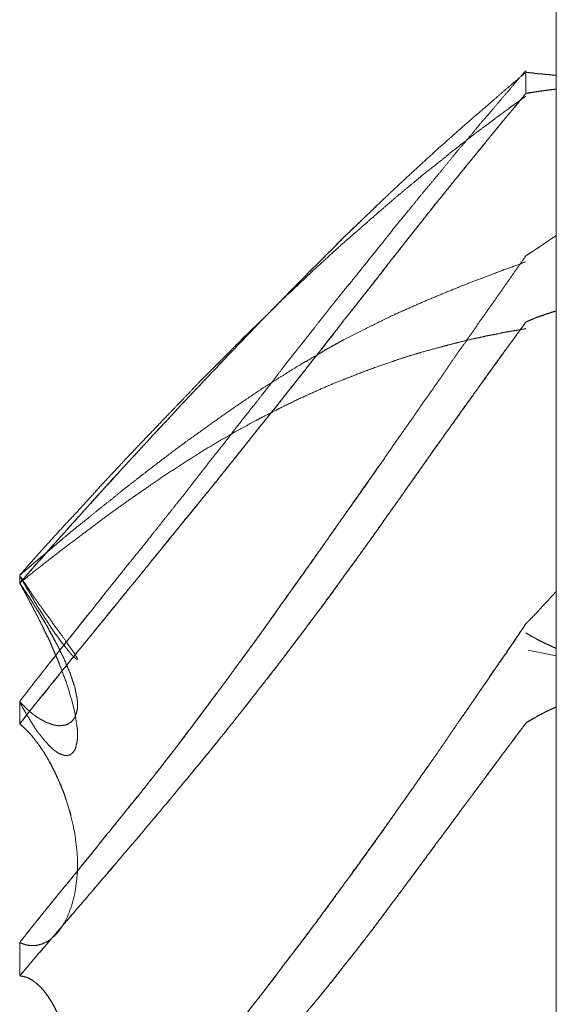
# Model space of a CAD drawing. Units: millimetres. Extents: x 1818 to 9305, y 229 to 6187.
# Drawn here: x 6260 to 6261, y 4043 to 4044 of the extents above; entities that cross this region are included whole.
import ezdxf

# ---------------------------------------------------------------- set-up
doc = ezdxf.new("R2010")
doc.units = ezdxf.units.MM
doc.layers.add('Trimetric', color=7, linetype='Continuous')

msp = doc.modelspace()

# ---------------------------------------------------------------- linework, layer by layer
at = {"layer": 'Trimetric', "color": 41, "linetype": 'Continuous', "lineweight": 18}
msp.add_line((6260.73, 2197.2209), (6260.73, 4186.6611), dxfattribs=at)
at = {"layer": 'Trimetric', "color": 122, "linetype": 'Continuous', "lineweight": 18}
msp.add_line((6260.6826, 4043.2624), (6260.73, 4043.2532), dxfattribs=at)
for points, knots in [([(6260.6789, 4044.2354), (6260.6663, 4044.2209), (6260.6537, 4044.206), (6260.6411, 4044.1914), (6260.616, 4044.1617), (6260.6028, 4044.1468), (6260.5902, 4044.1312), (6260.5776, 4044.116), (6260.5651, 4044.1018), (6260.5532, 4044.0873), (6260.5413, 4044.0724), (6260.5287, 4044.0572), (6260.5155, 4044.0416), (6260.5022, 4044.0257), (6260.489, 4044.0092), (6260.4751, 4043.9923), (6260.4573, 4043.9708), (6260.4401, 4043.9487), (6260.4229, 4043.9275), (6260.4057, 4043.906), (6260.3891, 4043.8852), (6260.3719, 4043.8643), (6260.3481, 4043.8346), (6260.3243, 4043.8042), (6260.2959, 4043.7684), (6260.2674, 4043.7321), (6260.2575, 4043.7188), (6260.2363, 4043.6917), (6260.2258, 4043.6781), (6260.2086, 4043.6566), (6260.1914, 4043.6348), (6260.1768, 4043.6156), (6260.1616, 4043.5965), (6260.1331, 4043.5604), (6260.1054, 4043.5244), (6260.0789, 4043.4913), (6260.0524, 4043.4579), (6260.0319, 4043.4321), (6260.0108, 4043.4063), (6259.9896, 4043.3795), (6259.9678, 4043.3527), (6259.946, 4043.3246), (6259.9235, 4043.2965), (6259.8997, 4043.267), (6259.8765, 4043.2379), (6259.8527, 4043.2072), (6259.8289, 4043.1768)], [0, 0, 0.014161, 0.028507, 0.042667, 0.071359, 0.086024, 0.100745, 0.115278, 0.129255, 0.143103, 0.157139, 0.171672, 0.186705, 0.201923, 0.217519, 0.233612, 0.254195, 0.274852, 0.294938, 0.315213, 0.334803, 0.3547, 0.382773, 0.411228, 0.444855, 0.478864, 0.491043, 0.516379, 0.529047, 0.549322, 0.569788, 0.58752, 0.605551, 0.639369, 0.672887, 0.704079, 0.735462, 0.759731, 0.784307, 0.809451, 0.8349, 0.861112, 0.887626, 0.915509, 0.942898, 0.971545, 1, 1]), ([(6259.8289, 4043.3752), (6259.8653, 4043.4165), (6259.9016, 4043.4575), (6259.9202, 4043.4784), (6259.9393, 4043.4992), (6259.9539, 4043.5158), (6259.9691, 4043.5323), (6259.9837, 4043.5478), (6259.9975, 4043.5634), (6260.0108, 4043.5779), (6260.0247, 4043.5925), (6260.0498, 4043.6203), (6260.0763, 4043.6487), (6260.1027, 4043.6768), (6260.1318, 4043.7076), (6260.1834, 4043.7621), (6260.237, 4043.818), (6260.2681, 4043.8495), (6260.2853, 4043.8673), (6260.317, 4043.8991), (6260.3316, 4043.9136), (6260.3428, 4043.9252), (6260.3547, 4043.9368), (6260.364, 4043.946), (6260.3726, 4043.955), (6260.3905, 4043.9722), (6260.4083, 4043.989), (6260.442, 4044.0214), (6260.4751, 4044.0525), (6260.5254, 4044.0988), (6260.5512, 4044.1217), (6260.5763, 4044.1441), (6260.6008, 4044.165), (6260.6246, 4044.1858), (6260.6517, 4044.2093), (6260.6789, 4044.2324)], [0, 0, 0.045573, 0.090941, 0.114012, 0.137449, 0.155679, 0.174274, 0.191895, 0.209147, 0.225422, 0.242071, 0.273075, 0.305223, 0.337171, 0.372214, 0.434363, 0.498437, 0.535016, 0.555534, 0.592693, 0.609724, 0.623079, 0.636821, 0.647659, 0.657918, 0.678437, 0.698766, 0.737481, 0.775045, 0.831604, 0.860107, 0.888019, 0.914619, 0.940804, 0.970491, 1, 1]), ([(6260.6789, 4044.2324), (6260.6828, 4044.2318), (6260.6908, 4044.2311), (6260.6947, 4044.2305), (6260.698, 4044.2301), (6260.706, 4044.2295), (6260.7126, 4044.2288), (6260.7166, 4044.2285), (6260.7232, 4044.2278), (6260.7298, 4044.2272)], [0, 0, 0.078544, 0.234032, 0.312575, 0.37746, 0.532948, 0.662717, 0.740461, 0.870231, 1, 1]), ([(6259.8289, 4043.1391), (6259.9016, 4043.2297), (6259.9202, 4043.2528), (6259.9393, 4043.276), (6259.9539, 4043.2942), (6259.9691, 4043.3127), (6259.9837, 4043.3302), (6259.9975, 4043.3474), (6260.0108, 4043.364), (6260.0247, 4043.3805), (6260.0372, 4043.3964), (6260.0498, 4043.4119), (6260.1027, 4043.4767), (6260.1318, 4043.5121), (6260.1603, 4043.5475), (6260.2066, 4043.6051), (6260.237, 4043.6437), (6260.2681, 4043.6821), (6260.3025, 4043.7258), (6260.317, 4043.744), (6260.3316, 4043.7625), (6260.3428, 4043.7774), (6260.364, 4043.8038), (6260.3726, 4043.8154), (6260.4083, 4043.8604), (6260.4255, 4043.8819), (6260.442, 4043.9037), (6260.4586, 4043.9245), (6260.4751, 4043.9457), (6260.5254, 4044.0092), (6260.5512, 4044.041), (6260.5763, 4044.0724), (6260.6008, 4044.1018), (6260.6246, 4044.1312), (6260.6517, 4044.164), (6260.6789, 4044.1971)], [0, 0, 0.085628, 0.107473, 0.129625, 0.146788, 0.164448, 0.181234, 0.197523, 0.213126, 0.229038, 0.243957, 0.258685, 0.32034, 0.354099, 0.387551, 0.441973, 0.478242, 0.514625, 0.555575, 0.572739, 0.590094, 0.603837, 0.628803, 0.639427, 0.681747, 0.702031, 0.722208, 0.741807, 0.761598, 0.821272, 0.851414, 0.88106, 0.909265, 0.937161, 0.968487, 1, 1]), ([(6260.6789, 4044.1971), (6260.6669, 4044.1818), (6260.6544, 4044.167), (6260.6411, 4044.1517), (6260.6286, 4044.1362), (6260.6154, 4044.1203), (6260.6028, 4044.1045), (6260.5763, 4044.072), (6260.5591, 4044.0509), (6260.5419, 4044.0294), (6260.5247, 4044.0085), (6260.5082, 4043.9874), (6260.4751, 4043.9457), (6260.4652, 4043.9328), (6260.4546, 4043.9199), (6260.4447, 4043.9067), (6260.4348, 4043.8938), (6260.4242, 4043.8809), (6260.4143, 4043.8677), (6260.4037, 4043.8548), (6260.3938, 4043.8415), (6260.3832, 4043.8286), (6260.3726, 4043.8154), (6260.3561, 4043.7936), (6260.3389, 4043.7717), (6260.321, 4043.7496), (6260.3038, 4043.7271), (6260.2859, 4043.7049), (6260.2681, 4043.6821), (6260.2496, 4043.659), (6260.2304, 4043.6355), (6260.1947, 4043.5905), (6260.1603, 4043.5475), (6260.1232, 4043.5019), (6260.1047, 4043.4794), (6260.0868, 4043.4569), (6260.0498, 4043.4119), (6260.0293, 4043.3861), (6260.0081, 4043.3606), (6259.9896, 4043.3378), (6259.9711, 4043.3153), (6259.9552, 4043.2955), (6259.9393, 4043.276), (6259.8811, 4043.2045), (6259.8547, 4043.1718), (6259.8289, 4043.1391)], [0, 0, 0.014234, 0.028586, 0.04344, 0.058168, 0.073393, 0.088311, 0.119137, 0.139231, 0.159515, 0.17942, 0.199211, 0.238408, 0.250398, 0.262691, 0.274875, 0.286864, 0.299157, 0.311341, 0.323634, 0.335818, 0.34811, 0.360593, 0.380769, 0.401244, 0.422212, 0.443072, 0.464041, 0.485391, 0.507235, 0.529575, 0.571893, 0.61246, 0.655769, 0.677234, 0.698393, 0.741324, 0.765604, 0.790002, 0.811656, 0.833122, 0.851845, 0.870379, 0.938273, 0.969288, 1, 1]), ([(6260.6789, 4044.1971), (6260.6868, 4044.1984), (6260.6908, 4044.1987), (6260.6947, 4044.1994), (6260.698, 4044.2), (6260.702, 4044.2007), (6260.706, 4044.201), (6260.7093, 4044.2017), (6260.7126, 4044.202), (6260.7166, 4044.2024), (6260.7199, 4044.203), (6260.7265, 4044.2037), (6260.7298, 4044.204)], [0, 0, 0.156389, 0.233787, 0.311981, 0.377529, 0.455724, 0.533122, 0.59867, 0.663266, 0.740664, 0.806212, 0.935404, 1, 1]), ([(6260.7298, 4044.204), (6260.7232, 4044.2033), (6260.7192, 4044.2027), (6260.7159, 4044.2024), (6260.7119, 4044.202), (6260.7086, 4044.2014), (6260.7046, 4044.201), (6260.7013, 4044.2004), (6260.6974, 4044.2), (6260.6941, 4044.1994), (6260.6901, 4044.1987), (6260.6868, 4044.1981), (6260.6828, 4044.1974), (6260.6789, 4044.1971)], [0, 0, 0.129172, 0.207354, 0.27194, 0.349326, 0.414864, 0.49225, 0.557788, 0.635174, 0.700712, 0.778894, 0.844432, 0.922614, 1, 1]), ([(6260.6789, 4044.1924), (6260.6663, 4044.1832), (6260.6537, 4044.1742), (6260.6286, 4044.1557), (6260.616, 4044.1461), (6260.6028, 4044.1365), (6260.5902, 4044.1269), (6260.5776, 4044.117), (6260.5651, 4044.1074), (6260.5532, 4044.0982), (6260.5413, 4044.0882), (6260.5287, 4044.0783), (6260.5022, 4044.0572), (6260.489, 4044.0462), (6260.4573, 4044.0198), (6260.4229, 4043.99), (6260.4057, 4043.9748), (6260.3891, 4043.9603), (6260.3719, 4043.9454), (6260.3481, 4043.9239), (6260.3243, 4043.902), (6260.2674, 4043.8485), (6260.2575, 4043.8382), (6260.2363, 4043.8177), (6260.2258, 4043.8075), (6260.2086, 4043.7909), (6260.1914, 4043.7737), (6260.1768, 4043.7588), (6260.1331, 4043.7152), (6260.1054, 4043.6861), (6260.0789, 4043.6586), (6260.0319, 4043.6094), (6260.0108, 4043.5875), (6259.9896, 4043.5647), (6259.9678, 4043.5416), (6259.946, 4043.5174), (6259.9235, 4043.4929), (6259.8997, 4043.4675), (6259.8765, 4043.442), (6259.8289, 4043.3884)], [0, 0, 0.013315, 0.026464, 0.053093, 0.066576, 0.080513, 0.093997, 0.107653, 0.121137, 0.134002, 0.14722, 0.160877, 0.189776, 0.204403, 0.239653, 0.278448, 0.298032, 0.316819, 0.336217, 0.363578, 0.39113, 0.457779, 0.469947, 0.495082, 0.50765, 0.527998, 0.548742, 0.566495, 0.619152, 0.653468, 0.685985, 0.744045, 0.769977, 0.796524, 0.823662, 0.851422, 0.87977, 0.909507, 0.93886, 1, 1]), ([(6260.4301, 4044.0102), (6260.4143, 4043.9947), (6260.4037, 4043.9847), (6260.3938, 4043.9748), (6260.3726, 4043.955), (6260.3561, 4043.9381), (6260.3389, 4043.9209), (6260.321, 4043.9034), (6260.3038, 4043.8858), (6260.2681, 4043.8495), (6260.2496, 4043.8306), (6260.2304, 4043.8114), (6260.2125, 4043.7926), (6260.1947, 4043.7741), (6260.1603, 4043.7377), (6260.1417, 4043.7182), (6260.1047, 4043.6791), (6260.0868, 4043.6596), (6260.0683, 4043.6398), (6260.0498, 4043.6203), (6260.0293, 4043.5978), (6260.0081, 4043.575), (6259.9711, 4043.5346), (6259.9552, 4043.5167), (6259.9393, 4043.4992), (6259.9102, 4043.4668), (6259.8811, 4043.4347), (6259.8547, 4043.405), (6259.8289, 4043.3752)], [0, 0, 0.025399, 0.041982, 0.058023, 0.09119, 0.118193, 0.145996, 0.174602, 0.202674, 0.260957, 0.291167, 0.322179, 0.351864, 0.381276, 0.438509, 0.469264, 0.530773, 0.561012, 0.592042, 0.622796, 0.657587, 0.693168, 0.755783, 0.783099, 0.810133, 0.85993, 0.909446, 0.954973, 1, 1]), ([(6260.6789, 4043.9245), (6260.6894, 4043.9312), (6260.6947, 4043.9348), (6260.7, 4043.9381), (6260.7046, 4043.9414), (6260.7099, 4043.945), (6260.7152, 4043.9484), (6260.7199, 4043.952), (6260.7252, 4043.9553), (6260.7298, 4043.9589)], [0, 0, 0.202896, 0.307293, 0.408742, 0.501246, 0.605644, 0.707092, 0.802822, 0.90427, 1, 1]), ([(6260.6789, 4043.9245), (6260.6663, 4043.9063), (6260.6537, 4043.8885), (6260.6286, 4043.8528), (6260.616, 4043.8346), (6260.6028, 4043.8164), (6260.5902, 4043.7979), (6260.5776, 4043.7797), (6260.5651, 4043.7625), (6260.5532, 4043.7453), (6260.5413, 4043.7274), (6260.5287, 4043.7096), (6260.5155, 4043.6907), (6260.5022, 4043.6722), (6260.489, 4043.6527), (6260.4573, 4043.608), (6260.4401, 4043.5826), (6260.4229, 4043.5581), (6260.4057, 4043.5333), (6260.3891, 4043.5098), (6260.3719, 4043.486), (6260.3243, 4043.4185), (6260.2674, 4043.3385), (6260.2575, 4043.3239), (6260.2469, 4043.3094), (6260.2363, 4043.2945), (6260.2258, 4043.2799), (6260.2086, 4043.2565), (6260.1914, 4043.2333), (6260.1768, 4043.2128), (6260.1331, 4043.1549), (6260.1054, 4043.1172), (6260.0524, 4043.0491), (6260.0319, 4043.0233), (6260.0108, 4042.9975), (6259.9896, 4042.9707), (6259.9678, 4042.9443), (6259.946, 4042.9165), (6259.9235, 4042.889), (6259.8997, 4042.8603), (6259.8765, 4042.8318), (6259.8289, 4042.7723)], [0, 0, 0.015434, 0.030679, 0.06117, 0.076604, 0.092306, 0.10793, 0.123365, 0.138235, 0.152837, 0.167821, 0.183066, 0.199143, 0.215032, 0.231489, 0.269735, 0.291187, 0.312069, 0.33314, 0.353189, 0.373694, 0.431346, 0.499893, 0.512189, 0.52475, 0.537498, 0.55006, 0.570378, 0.590511, 0.608064, 0.658673, 0.691367, 0.751589, 0.774594, 0.797888, 0.821723, 0.845667, 0.870332, 0.895105, 0.921178, 0.946779, 1, 1]), ([(6259.8289, 4043.3884), (6259.9016, 4043.4499), (6259.9202, 4043.4655), (6259.9393, 4043.4807), (6259.9539, 4043.4926), (6259.9691, 4043.5048), (6259.9837, 4043.5161), (6259.9975, 4043.5277), (6260.0108, 4043.5382), (6260.0247, 4043.5488), (6260.0372, 4043.5588), (6260.0763, 4043.5885), (6260.1027, 4043.6084), (6260.1318, 4043.6292), (6260.1603, 4043.6497), (6260.1834, 4043.6659), (6260.2066, 4043.6818), (6260.237, 4043.7023), (6260.2681, 4043.7218), (6260.2853, 4043.7327), (6260.3025, 4043.743), (6260.317, 4043.7516), (6260.3316, 4043.7598), (6260.3428, 4043.7668), (6260.3547, 4043.7734), (6260.364, 4043.7784), (6260.3726, 4043.7833), (6260.3905, 4043.7926), (6260.4083, 4043.8015), (6260.4255, 4043.8098), (6260.442, 4043.818), (6260.4586, 4043.826), (6260.4751, 4043.8333), (6260.5003, 4043.8445), (6260.5254, 4043.8551), (6260.5512, 4043.8657), (6260.5763, 4043.8759), (6260.6008, 4043.8852), (6260.6246, 4043.8944), (6260.6789, 4043.9143)], [0, 0, 0.094658, 0.118679, 0.143002, 0.161682, 0.181078, 0.199349, 0.217312, 0.234143, 0.251492, 0.2674, 0.316161, 0.349018, 0.384578, 0.419413, 0.447488, 0.475376, 0.511828, 0.548293, 0.568529, 0.58842, 0.605212, 0.62184, 0.634971, 0.648502, 0.658939, 0.668801, 0.688787, 0.708624, 0.727582, 0.74595, 0.764173, 0.782121, 0.809477, 0.836572, 0.864273, 0.891242, 0.917239, 0.942622, 1, 1]), ([(6260.6789, 4043.8134), (6260.6828, 4043.8151), (6260.6908, 4043.8184), (6260.6947, 4043.82), (6260.698, 4043.8214), (6260.706, 4043.824), (6260.7126, 4043.8266), (6260.7166, 4043.8276), (6260.7199, 4043.829), (6260.7265, 4043.8309), (6260.7298, 4043.8319)], [0, 0, 0.079235, 0.237704, 0.316938, 0.382583, 0.536775, 0.668065, 0.743455, 0.8091, 0.936367, 1, 1]), ([(6260.7298, 4043.8319), (6260.7232, 4043.8299), (6260.7192, 4043.8286), (6260.7159, 4043.8276), (6260.7119, 4043.8263), (6260.7086, 4043.825), (6260.7046, 4043.8237), (6260.7013, 4043.8223), (6260.6974, 4043.821), (6260.6941, 4043.8197), (6260.6901, 4043.818), (6260.6868, 4043.8167), (6260.6789, 4043.8134)], [0, 0, 0.127322, 0.204451, 0.268112, 0.345241, 0.410915, 0.488044, 0.553717, 0.630847, 0.69652, 0.775789, 0.841462, 1, 1]), ([(6260.6789, 4043.8134), (6260.6669, 4043.7965), (6260.6544, 4043.7793), (6260.6411, 4043.7618), (6260.6286, 4043.7443), (6260.6154, 4043.7261), (6260.6028, 4043.7082), (6260.5763, 4043.6712), (6260.5591, 4043.6471), (6260.5247, 4043.5994), (6260.5082, 4043.5756), (6260.4917, 4043.5521), (6260.4751, 4043.529), (6260.4652, 4043.5144), (6260.4546, 4043.5002), (6260.4447, 4043.486), (6260.4348, 4043.4714), (6260.4242, 4043.4572), (6260.4143, 4043.443), (6260.4037, 4043.4288), (6260.3938, 4043.4142), (6260.3726, 4043.3858), (6260.3561, 4043.3623), (6260.3389, 4043.3391), (6260.321, 4043.3157), (6260.3038, 4043.2922), (6260.2681, 4043.2452), (6260.2496, 4043.2211), (6260.2304, 4043.1969), (6260.1947, 4043.1513), (6260.1603, 4043.1083), (6260.1417, 4043.0855), (6260.1232, 4043.063), (6260.1047, 4043.0408), (6260.0868, 4043.0187), (6260.0498, 4042.975), (6260.0293, 4042.9502), (6260.0081, 4042.9257), (6259.9896, 4042.9039), (6259.9711, 4042.8824), (6259.9552, 4042.8636), (6259.9393, 4042.845), (6259.9102, 4042.811), (6259.8811, 4042.7772), (6259.8547, 4042.7468), (6259.8289, 4042.7161)], [0, 0, 0.014864, 0.030199, 0.046009, 0.061537, 0.07773, 0.093452, 0.126224, 0.147565, 0.189859, 0.210731, 0.231408, 0.25189, 0.26457, 0.277333, 0.289817, 0.302497, 0.315259, 0.327743, 0.340506, 0.353186, 0.378711, 0.399388, 0.420151, 0.44139, 0.462345, 0.504823, 0.52673, 0.54893, 0.590655, 0.630295, 0.651454, 0.672429, 0.693221, 0.71371, 0.754929, 0.778099, 0.801394, 0.822003, 0.842432, 0.860175, 0.877737, 0.909994, 0.94207, 0.971099, 1, 1]), ([(6259.8289, 4042.7161), (6259.8653, 4042.7587), (6259.9016, 4042.8011), (6259.9202, 4042.8229), (6259.9393, 4042.845), (6259.9539, 4042.8622), (6259.9691, 4042.8798), (6259.9837, 4042.8963), (6259.9975, 4042.9132), (6260.0108, 4042.929), (6260.0247, 4042.9449), (6260.0372, 4042.9598), (6260.0498, 4042.975), (6260.0763, 4043.0064), (6260.1027, 4043.0382), (6260.1318, 4043.0732), (6260.1603, 4043.1083), (6260.1834, 4043.1371), (6260.2066, 4043.1662), (6260.237, 4043.2055), (6260.2681, 4043.2452), (6260.2853, 4043.268), (6260.3025, 4043.2905), (6260.317, 4043.31), (6260.3316, 4043.3292), (6260.3428, 4043.3451), (6260.3547, 4043.361), (6260.364, 4043.3735), (6260.3726, 4043.3858), (6260.4083, 4043.4347), (6260.4255, 4043.4585), (6260.442, 4043.4824), (6260.4586, 4043.5055), (6260.5003, 4043.5647), (6260.5254, 4043.6001), (6260.5512, 4043.6361), (6260.5763, 4043.6719), (6260.6008, 4043.7053), (6260.6517, 4043.776), (6260.6789, 4043.8134)], [0, 0, 0.040367, 0.080554, 0.101164, 0.122264, 0.138484, 0.155194, 0.171053, 0.186784, 0.201662, 0.216849, 0.230873, 0.24508, 0.274653, 0.304408, 0.337212, 0.369714, 0.396302, 0.423077, 0.458892, 0.495188, 0.515761, 0.536144, 0.553669, 0.571004, 0.58501, 0.599296, 0.610536, 0.621303, 0.664929, 0.686077, 0.706949, 0.727432, 0.779554, 0.810805, 0.842719, 0.874164, 0.903978, 0.966756, 1, 1]), ([(6260.6789, 4043.8022), (6260.6663, 4043.7999), (6260.6537, 4043.7979), (6260.6411, 4043.7956), (6260.6286, 4043.7929), (6260.616, 4043.7906), (6260.6028, 4043.7876), (6260.5902, 4043.785), (6260.5651, 4043.779), (6260.5532, 4043.776), (6260.5413, 4043.7727), (6260.5287, 4043.7694), (6260.5022, 4043.7621), (6260.489, 4043.7582), (6260.4751, 4043.7539), (6260.4573, 4043.7479), (6260.4229, 4043.736), (6260.4057, 4043.7297), (6260.3891, 4043.7231), (6260.3719, 4043.7165), (6260.3481, 4043.7069), (6260.3243, 4043.6963), (6260.2959, 4043.6834), (6260.2674, 4043.6695), (6260.2575, 4043.6643), (6260.2363, 4043.6537), (6260.2258, 4043.648), (6260.1914, 4043.6295), (6260.1768, 4043.6209), (6260.1616, 4043.612), (6260.1331, 4043.5951), (6260.1054, 4043.5773), (6260.0789, 4043.5601), (6260.0524, 4043.5422), (6260.0319, 4043.528), (6260.0108, 4043.5134), (6259.9896, 4043.4982), (6259.9678, 4043.4824), (6259.946, 4043.4658), (6259.8997, 4043.4311), (6259.8765, 4043.4132), (6259.8527, 4043.3944), (6259.8289, 4043.3752)], [0, 0, 0.013268, 0.026478, 0.039746, 0.05308, 0.066348, 0.080427, 0.093761, 0.12058, 0.133322, 0.146151, 0.159644, 0.188134, 0.202474, 0.217571, 0.237116, 0.274906, 0.293917, 0.312408, 0.331539, 0.358192, 0.385247, 0.417672, 0.450536, 0.462211, 0.486781, 0.499224, 0.539783, 0.557332, 0.575648, 0.60998, 0.64427, 0.677033, 0.710176, 0.736084, 0.762753, 0.789817, 0.817839, 0.846272, 0.906363, 0.93672, 0.968253, 1, 1]), ([(6259.8289, 4042.7723), (6259.8414, 4042.7875), (6259.8534, 4042.803), (6259.8672, 4042.8199), (6259.8805, 4042.8364), (6259.895, 4042.8543), (6259.9096, 4042.8718), (6259.9248, 4042.891), (6259.94, 4042.9099), (6259.9499, 4042.9214), (6259.9777, 4042.9562), (6259.9962, 4042.9793), (6260.0247, 4043.014), (6260.0524, 4043.0491), (6260.0895, 4043.0967), (6260.1074, 4043.1205), (6260.1259, 4043.1447), (6260.1437, 4043.1685), (6260.1616, 4043.1926), (6260.1828, 4043.2214), (6260.2046, 4043.2508), (6260.2363, 4043.2945), (6260.2674, 4043.3385), (6260.3071, 4043.3937), (6260.3461, 4043.4489), (6260.3805, 4043.4982), (6260.4149, 4043.5472), (6260.4334, 4043.5733)], [0, 0, 0.019655, 0.039158, 0.060922, 0.082015, 0.104961, 0.127653, 0.152039, 0.176168, 0.191353, 0.235649, 0.265179, 0.30989, 0.354443, 0.414539, 0.444186, 0.474495, 0.504143, 0.534055, 0.569633, 0.606134, 0.659901, 0.713552, 0.781295, 0.848655, 0.908513, 0.968101, 1, 1]), ([(6259.8306, 4043.3848), (6259.8302, 4043.3858), (6259.8322, 4043.3835), (6259.8335, 4043.3808), (6259.8348, 4043.3785), (6259.8368, 4043.3762), (6259.8381, 4043.3742), (6259.8395, 4043.3719), (6259.8408, 4043.3699), (6259.8434, 4043.3659), (6259.8461, 4043.362), (6259.8474, 4043.3603), (6259.8487, 4043.3583), (6259.8494, 4043.3567), (6259.8507, 4043.355), (6259.852, 4043.3537), (6259.8527, 4043.352), (6259.854, 4043.3507), (6259.8547, 4043.3491), (6259.856, 4043.3477), (6259.8567, 4043.3468), (6259.8573, 4043.3454), (6259.8586, 4043.3441), (6259.86, 4043.3421), (6259.8613, 4043.3401), (6259.8626, 4043.3382), (6259.8633, 4043.3375), (6259.8639, 4043.3365), (6259.8646, 4043.3358), (6259.8653, 4043.3345), (6259.8659, 4043.3339), (6259.8666, 4043.3329), (6259.8672, 4043.3322), (6259.8712, 4043.3259), (6259.8758, 4043.3203), (6259.8798, 4043.315), (6259.8831, 4043.3097), (6259.8897, 4043.3005), (6259.893, 4043.2965), (6259.8957, 4043.2925), (6259.9069, 4043.2773), (6259.9155, 4043.2647), (6259.9215, 4043.2561), (6259.9248, 4043.2502), (6259.9261, 4043.2482), (6259.9261, 4043.2472), (6259.9235, 4043.2479), (6259.9215, 4043.2499), (6259.9175, 4043.2535), (6259.9076, 4043.2651), (6259.9036, 4043.2704), (6259.8983, 4043.277), (6259.893, 4043.2846), (6259.8864, 4043.2932), (6259.8798, 4043.3034), (6259.8725, 4043.3147), (6259.8705, 4043.3173), (6259.8692, 4043.32), (6259.8653, 4043.3259), (6259.8613, 4043.3325), (6259.8586, 4043.3362), (6259.8567, 4043.3398), (6259.854, 4043.3438), (6259.852, 4043.3477), (6259.8494, 4043.3524), (6259.8467, 4043.3567), (6259.8441, 4043.3616), (6259.8408, 4043.3663), (6259.8381, 4043.3716), (6259.8348, 4043.3769), (6259.8315, 4043.3828), (6259.8306, 4043.3848)], [0, 0, 0.008574, 0.017411, 0.025984, 0.033713, 0.04255, 0.049462, 0.05719, 0.064102, 0.077927, 0.091751, 0.097889, 0.104801, 0.109963, 0.116101, 0.121523, 0.126685, 0.132108, 0.137269, 0.142692, 0.146148, 0.150435, 0.155857, 0.162769, 0.169681, 0.176594, 0.179305, 0.182761, 0.185472, 0.189759, 0.19247, 0.195926, 0.198637, 0.220178, 0.241288, 0.260459, 0.278545, 0.311528, 0.326501, 0.340325, 0.395156, 0.439291, 0.469603, 0.489341, 0.496253, 0.499128, 0.507033, 0.515166, 0.53077, 0.574957, 0.594128, 0.618679, 0.645536, 0.676979, 0.712341, 0.751159, 0.760745, 0.769318, 0.790055, 0.812412, 0.82545, 0.83746, 0.851285, 0.864145, 0.879601, 0.894233, 0.910528, 0.92702, 0.944167, 0.962253, 0.98199, 1, 1]), ([(6259.8289, 4043.3752), (6259.8302, 4043.3722), (6259.8322, 4043.3696), (6259.8335, 4043.3666), (6259.8348, 4043.364), (6259.8368, 4043.3613), (6259.8381, 4043.3583), (6259.8395, 4043.356), (6259.8421, 4043.3507), (6259.8434, 4043.3484), (6259.8448, 4043.3458), (6259.8474, 4043.3411), (6259.8487, 4043.3391), (6259.8494, 4043.3368), (6259.8507, 4043.3348), (6259.852, 4043.3325), (6259.8527, 4043.3305), (6259.854, 4043.3289), (6259.8547, 4043.3269), (6259.856, 4043.3249), (6259.8573, 4043.3216), (6259.8586, 4043.32), (6259.8593, 4043.3186), (6259.86, 4043.317), (6259.8606, 4043.3157), (6259.8613, 4043.314), (6259.8619, 4043.313), (6259.8633, 4043.3104), (6259.8646, 4043.3084), (6259.8646, 4043.3074), (6259.8653, 4043.3064), (6259.8659, 4043.3057), (6259.8659, 4043.3048), (6259.8666, 4043.3041), (6259.8672, 4043.3028), (6259.8712, 4043.2938), (6259.8758, 4043.2852), (6259.8798, 4043.277), (6259.8831, 4043.2687), (6259.8864, 4043.2608), (6259.8897, 4043.2532), (6259.893, 4043.2462), (6259.8957, 4043.2389), (6259.9069, 4043.2092), (6259.9155, 4043.1817), (6259.9215, 4043.1582), (6259.9248, 4043.1371), (6259.9261, 4043.1268), (6259.9261, 4043.1172), (6259.9254, 4043.109), (6259.9235, 4043.1017), (6259.9215, 4043.0951), (6259.9175, 4043.0901), (6259.9135, 4043.0868), (6259.9076, 4043.0858), (6259.9036, 4043.0861), (6259.8983, 4043.0878), (6259.893, 4043.0904), (6259.8864, 4043.0951), (6259.8798, 4043.101), (6259.8725, 4043.109), (6259.8705, 4043.1109), (6259.8692, 4043.1129), (6259.8653, 4043.1176), (6259.8613, 4043.1229), (6259.8586, 4043.1258), (6259.8567, 4043.1291), (6259.854, 4043.1328), (6259.852, 4043.1364), (6259.8494, 4043.1404), (6259.8467, 4043.1447), (6259.8441, 4043.1493), (6259.8408, 4043.1539), (6259.8381, 4043.1592), (6259.8348, 4043.1645), (6259.8315, 4043.1705), (6259.8289, 4043.1768)], [0, 0, 0.007348, 0.014809, 0.022158, 0.028831, 0.036292, 0.04364, 0.049656, 0.063002, 0.069018, 0.075691, 0.087722, 0.093102, 0.098534, 0.103914, 0.109929, 0.114648, 0.119425, 0.124144, 0.129524, 0.13756, 0.142338, 0.145674, 0.149692, 0.153029, 0.157047, 0.159737, 0.16641, 0.17179, 0.174029, 0.176719, 0.178829, 0.181068, 0.183178, 0.186514, 0.208559, 0.230592, 0.251282, 0.271371, 0.29077, 0.309482, 0.326836, 0.344302, 0.416083, 0.480977, 0.535627, 0.583957, 0.607278, 0.628915, 0.647627, 0.664641, 0.68022, 0.694552, 0.706207, 0.719822, 0.728806, 0.741313, 0.75466, 0.772875, 0.792951, 0.817242, 0.823573, 0.828953, 0.842711, 0.857633, 0.866617, 0.875318, 0.885466, 0.894815, 0.905575, 0.916964, 0.928995, 0.941831, 0.955178, 0.969255, 0.984619, 1, 1]), ([(6259.8884, 4043.278), (6259.8858, 4043.2829), (6259.8791, 4043.2948), (6259.8725, 4043.3071), (6259.8699, 4043.3117), (6259.8666, 4043.3163), (6259.8639, 4043.321), (6259.86, 4043.3279), (6259.8586, 4043.3302), (6259.8567, 4043.3325), (6259.8553, 4043.3348), (6259.854, 4043.3368), (6259.8514, 4043.3415), (6259.85, 4043.3434), (6259.8474, 4043.3477), (6259.8421, 4043.3557), (6259.8368, 4043.3636), (6259.8315, 4043.3716), (6259.8289, 4043.3752)], [0, 0, 0.049251, 0.168561, 0.290412, 0.337126, 0.38697, 0.433684, 0.503756, 0.527113, 0.553823, 0.57718, 0.598071, 0.644786, 0.665677, 0.709899, 0.793465, 0.87703, 0.960595, 1, 1]), ([(6259.8289, 4043.1768), (6259.8302, 4043.1748), (6259.8322, 4043.1731), (6259.8348, 4043.1698), (6259.8368, 4043.1685), (6259.8381, 4043.1668), (6259.8408, 4043.1642), (6259.8421, 4043.1629), (6259.8434, 4043.1619), (6259.8448, 4043.1606), (6259.8474, 4043.1586), (6259.8487, 4043.1576), (6259.8494, 4043.1566), (6259.8507, 4043.1556), (6259.852, 4043.1549), (6259.8527, 4043.1543), (6259.854, 4043.1533), (6259.8547, 4043.1526), (6259.856, 4043.152), (6259.8573, 4043.1506), (6259.8586, 4043.1503), (6259.8593, 4043.1496), (6259.8606, 4043.1486), (6259.8619, 4043.148), (6259.8626, 4043.1473), (6259.8653, 4043.146), (6259.8666, 4043.1453), (6259.8712, 4043.1427), (6259.8758, 4043.1407), (6259.8798, 4043.1394), (6259.8831, 4043.1381), (6259.8864, 4043.1371), (6259.8897, 4043.1364), (6259.893, 4043.1361), (6259.8957, 4043.1357), (6259.9069, 4043.1371), (6259.9155, 4043.142), (6259.9215, 4043.1493), (6259.9248, 4043.1596), (6259.9261, 4043.1662), (6259.9261, 4043.1735), (6259.9254, 4043.1814), (6259.9235, 4043.1903), (6259.9215, 4043.2006), (6259.9175, 4043.2121), (6259.9135, 4043.2244), (6259.9076, 4043.2379), (6259.9036, 4043.2479), (6259.8983, 4043.2581), (6259.893, 4043.2694), (6259.8864, 4043.2813), (6259.8798, 4043.2938), (6259.8725, 4043.3071), (6259.8705, 4043.3097), (6259.8692, 4043.3127), (6259.8672, 4043.3157), (6259.8653, 4043.319), (6259.8613, 4043.3256), (6259.8586, 4043.3292), (6259.8567, 4043.3329), (6259.854, 4043.3368), (6259.852, 4043.3405), (6259.8494, 4043.3448), (6259.8467, 4043.3487), (6259.8441, 4043.353), (6259.8408, 4043.3573), (6259.8381, 4043.3616), (6259.8348, 4043.3659), (6259.8315, 4043.3706), (6259.8289, 4043.3752)], [0, 0, 0.006583, 0.013713, 0.025404, 0.031987, 0.037833, 0.048161, 0.053325, 0.05789, 0.063054, 0.072183, 0.076748, 0.080039, 0.084604, 0.088687, 0.091269, 0.095833, 0.098415, 0.102498, 0.107662, 0.111426, 0.114009, 0.118573, 0.122656, 0.125238, 0.133403, 0.137486, 0.152206, 0.166111, 0.177659, 0.187491, 0.197022, 0.206332, 0.215507, 0.222867, 0.25412, 0.281523, 0.307473, 0.337209, 0.355829, 0.375913, 0.397899, 0.423149, 0.451974, 0.485752, 0.521262, 0.56214, 0.591637, 0.623484, 0.657788, 0.695384, 0.734586, 0.776262, 0.785391, 0.794382, 0.804257, 0.814903, 0.836196, 0.848613, 0.860051, 0.873218, 0.884656, 0.898591, 0.911758, 0.925693, 0.940665, 0.9546, 0.969573, 0.98528, 1, 1]), ([(6259.8289, 4043.1768), (6259.8414, 4043.1926), (6259.8534, 4043.2085), (6259.8672, 4043.2257), (6259.8805, 4043.2426), (6259.895, 4043.2608), (6259.9096, 4043.2793), (6259.9248, 4043.2985), (6259.94, 4043.318), (6259.9499, 4043.3296), (6259.9592, 4043.3415), (6259.9684, 4043.353)], [0, 0, 0.090044, 0.178293, 0.276606, 0.371937, 0.475532, 0.58028, 0.68916, 0.799196, 0.866996, 0.934076, 1, 1]), ([(6260.6789, 4043.3071), (6260.6841, 4043.3124), (6260.6947, 4043.3229), (6260.7, 4043.3286), (6260.7046, 4043.3339), (6260.7099, 4043.3395), (6260.7152, 4043.3448), (6260.7199, 4043.3504), (6260.7252, 4043.356), (6260.7298, 4043.3616)], [0, 0, 0.100187, 0.300562, 0.403928, 0.498062, 0.601427, 0.701615, 0.799125, 0.90249, 1, 1]), ([(6259.8289, 4042.2365), (6259.8414, 4042.2494), (6259.8534, 4042.262), (6259.8672, 4042.2755), (6259.8805, 4042.2891), (6259.895, 4042.304), (6259.9096, 4042.3185), (6259.9248, 4042.3341), (6259.94, 4042.3499), (6259.9499, 4042.3595), (6259.9777, 4042.3883), (6259.9962, 4042.4078), (6260.0247, 4042.4372), (6260.0524, 4042.4673), (6260.071, 4042.4879), (6260.0895, 4042.5087), (6260.1074, 4042.5295), (6260.1259, 4042.5507), (6260.1437, 4042.5719), (6260.1616, 4042.5934), (6260.1828, 4042.6198), (6260.2046, 4042.6463), (6260.2363, 4042.6869), (6260.2674, 4042.728), (6260.3071, 4042.7796), (6260.3461, 4042.8321), (6260.3805, 4042.8794), (6260.4149, 4042.9274), (6260.4454, 4042.9694), (6260.4751, 4043.0117), (6260.5227, 4043.0792), (6260.5446, 4043.1109), (6260.5664, 4043.143), (6260.5869, 4043.1725), (6260.6074, 4043.2022), (6260.6259, 4043.2297), (6260.6451, 4043.2568), (6260.6623, 4043.2819), (6260.6789, 4043.3071)], [0, 0, 0.013146, 0.025784, 0.039955, 0.053784, 0.068979, 0.084002, 0.09988, 0.115931, 0.126005, 0.155202, 0.174841, 0.204721, 0.234621, 0.254792, 0.275142, 0.295175, 0.315707, 0.335924, 0.356326, 0.381061, 0.4061, 0.44377, 0.481337, 0.528855, 0.576659, 0.619349, 0.66243, 0.700291, 0.738069, 0.798356, 0.826482, 0.854808, 0.880995, 0.907381, 0.931554, 0.955804, 0.978036, 1, 1]), ([(6260.6789, 4043.3071), (6260.6537, 4043.27), (6260.6286, 4043.233), (6260.616, 4043.2145), (6260.6028, 4043.1959), (6260.5902, 4043.1771), (6260.5776, 4043.1586), (6260.5651, 4043.1414), (6260.5532, 4043.1238), (6260.5413, 4043.106), (6260.5287, 4043.0878), (6260.5155, 4043.0693), (6260.5022, 4043.0504), (6260.489, 4043.0312), (6260.4573, 4042.9866), (6260.4401, 4042.9618), (6260.4229, 4042.9376), (6260.4057, 4042.9138), (6260.3891, 4042.8907), (6260.3719, 4042.8679), (6260.3243, 4042.803), (6260.2959, 4042.7653), (6260.2674, 4042.728), (6260.2575, 4042.7141), (6260.2363, 4042.6869), (6260.2258, 4042.6734), (6260.1914, 4042.6304), (6260.1768, 4042.6119), (6260.1616, 4042.5934), (6260.1331, 4042.5596), (6260.1054, 4042.5265), (6260.0789, 4042.4968), (6260.0524, 4042.4673), (6260.0319, 4042.4452), (6260.0108, 4042.4234), (6259.9896, 4042.4005), (6259.9678, 4042.3784), (6259.946, 4042.3552), (6259.9235, 4042.3324), (6259.8997, 4042.3089), (6259.8765, 4042.2854), (6259.8289, 4042.2365)], [0, 0, 0.032678, 0.065355, 0.081694, 0.098309, 0.114848, 0.131187, 0.146736, 0.162205, 0.177874, 0.194013, 0.210628, 0.22744, 0.24445, 0.284443, 0.306477, 0.328116, 0.349558, 0.370326, 0.391186, 0.449904, 0.48438, 0.518664, 0.531125, 0.556239, 0.568795, 0.608989, 0.626183, 0.643679, 0.67589, 0.70742, 0.736492, 0.765384, 0.787423, 0.809618, 0.83234, 0.855046, 0.878273, 0.901662, 0.926075, 0.950146, 1, 1]), ([(6260.6789, 4043.2915), (6260.6828, 4043.2892), (6260.6908, 4043.2846), (6260.6947, 4043.2826), (6260.698, 4043.2806), (6260.706, 4043.2766), (6260.7126, 4043.2733), (6260.7166, 4043.2717), (6260.7232, 4043.2684), (6260.7298, 4043.2657)], [0, 0, 0.080373, 0.241118, 0.318736, 0.386205, 0.541442, 0.670806, 0.746016, 0.87538, 1, 1]), ([(6259.8289, 4043.1768), (6259.8315, 4043.1735), (6259.8335, 4043.1718), (6259.8362, 4043.1685), (6259.8381, 4043.1672), (6259.8395, 4043.1658), (6259.8408, 4043.1642), (6259.8421, 4043.1629), (6259.8441, 4043.1615), (6259.8467, 4043.1589), (6259.8481, 4043.1579)], [0, 0, 0.156411, 0.251803, 0.408214, 0.496288, 0.565379, 0.643585, 0.712676, 0.80075, 0.938932, 1, 1]), ([(6260.6789, 4043.1404), (6260.6828, 4043.143), (6260.6908, 4043.1477), (6260.6947, 4043.1496), (6260.698, 4043.152), (6260.706, 4043.1559), (6260.7093, 4043.1576), (6260.7126, 4043.1596), (6260.7166, 4043.1612), (6260.7232, 4043.1645), (6260.7265, 4043.1658), (6260.7298, 4043.1675)], [0, 0, 0.082499, 0.241437, 0.318182, 0.388007, 0.541499, 0.605453, 0.672163, 0.746526, 0.874436, 0.936045, 1, 1]), ([(6260.7298, 4043.1675), (6260.7232, 4043.1642), (6260.7192, 4043.1625), (6260.7159, 4043.1609), (6260.7119, 4043.1592), (6260.7086, 4043.1572), (6260.7046, 4043.1553), (6260.7013, 4043.1533), (6260.6974, 4043.1513), (6260.6941, 4043.1493), (6260.6901, 4043.1473), (6260.6868, 4043.145), (6260.6789, 4043.1404)], [0, 0, 0.127945, 0.20233, 0.266303, 0.340687, 0.407415, 0.484183, 0.550911, 0.627678, 0.694406, 0.771173, 0.841018, 1, 1]), ([(6259.8289, 4042.1704), (6259.9016, 4042.2372), (6259.9202, 4042.2544), (6259.9393, 4042.2716), (6259.9539, 4042.2854), (6259.9691, 4042.2993), (6259.9837, 4042.3126), (6259.9975, 4042.3261), (6260.0108, 4042.3387), (6260.0247, 4042.3516), (6260.0498, 4042.3761), (6260.0763, 4042.4019), (6260.1027, 4042.428), (6260.1318, 4042.4571), (6260.1603, 4042.4869), (6260.1834, 4042.5113), (6260.2066, 4042.5361), (6260.237, 4042.5702), (6260.2681, 4042.6053), (6260.2853, 4042.6251), (6260.3025, 4042.6456), (6260.317, 4042.6628), (6260.3316, 4042.6803), (6260.3428, 4042.6946), (6260.3547, 4042.7091), (6260.364, 4042.7207), (6260.3726, 4042.7319), (6260.3905, 4042.7544), (6260.4083, 4042.7772), (6260.4255, 4042.7994), (6260.442, 4042.8219), (6260.4586, 4042.844), (6260.4751, 4042.8659), (6260.5254, 4042.934), (6260.5512, 4042.9684), (6260.5763, 4043.0028), (6260.6008, 4043.0352), (6260.6246, 4043.0673), (6260.6517, 4043.104), (6260.6789, 4043.1404)], [0, 0, 0.076377, 0.09592, 0.11584, 0.131395, 0.147324, 0.16253, 0.17754, 0.191649, 0.206306, 0.233432, 0.262004, 0.290756, 0.322581, 0.354414, 0.380463, 0.406698, 0.442015, 0.478245, 0.498549, 0.519242, 0.536661, 0.554277, 0.568295, 0.582833, 0.594295, 0.60524, 0.627446, 0.649852, 0.67154, 0.693124, 0.714503, 0.735677, 0.801145, 0.834389, 0.867329, 0.898732, 0.929624, 0.964914, 1, 1]), ([(6260.6789, 4043.1404), (6260.6669, 4043.1238), (6260.6544, 4043.1073), (6260.6411, 4043.0901), (6260.6286, 4043.0729), (6260.6154, 4043.0557), (6260.6028, 4043.0382), (6260.5763, 4043.0025), (6260.5419, 4042.9562), (6260.5247, 4042.9333), (6260.5082, 4042.9105), (6260.4917, 4042.8884), (6260.4751, 4042.8659), (6260.4652, 4042.8523), (6260.4546, 4042.8388), (6260.4348, 4042.8116), (6260.4242, 4042.7981), (6260.4143, 4042.7848), (6260.4037, 4042.7716), (6260.3938, 4042.7584), (6260.3726, 4042.7319), (6260.3561, 4042.7104), (6260.3389, 4042.6893), (6260.321, 4042.6678), (6260.3038, 4042.6469), (6260.2859, 4042.6258), (6260.2681, 4042.6053), (6260.2496, 4042.5838), (6260.2304, 4042.5629), (6260.2125, 4042.5431), (6260.1947, 4042.5236), (6260.1775, 4042.505), (6260.1603, 4042.4869), (6260.1417, 4042.4677), (6260.1232, 4042.4488), (6260.1047, 4042.4303), (6260.0868, 4042.4118), (6260.0498, 4042.3761), (6260.0293, 4042.3559), (6260.0081, 4042.336), (6259.9896, 4042.3188), (6259.9711, 4042.3013), (6259.9393, 4042.2716), (6259.9102, 4042.2451), (6259.8811, 4042.2183), (6259.8547, 4042.1945), (6259.8289, 4042.1704)], [0, 0, 0.015755, 0.031815, 0.048591, 0.065061, 0.081837, 0.098514, 0.132883, 0.177481, 0.199575, 0.221365, 0.242743, 0.264327, 0.277318, 0.290618, 0.316601, 0.329901, 0.342687, 0.355786, 0.368572, 0.39477, 0.415741, 0.436828, 0.458437, 0.479326, 0.50074, 0.521765, 0.543704, 0.565602, 0.586244, 0.606697, 0.626239, 0.645595, 0.666211, 0.686645, 0.706897, 0.72679, 0.766577, 0.788819, 0.811252, 0.830794, 0.850511, 0.884161, 0.914574, 0.945158, 0.972681, 1, 1]), ([(6259.8289, 4042.7723), (6259.8302, 4042.7713), (6259.8322, 4042.7706), (6259.8335, 4042.77), (6259.8348, 4042.7696), (6259.8368, 4042.769), (6259.8395, 4042.7683), (6259.8421, 4042.7676), (6259.8434, 4042.7673), (6259.8448, 4042.7673), (6259.8461, 4042.767), (6259.8487, 4042.767), (6259.852, 4042.767), (6259.856, 4042.767), (6259.8586, 4042.7676), (6259.8613, 4042.7683), (6259.8639, 4042.769), (6259.8666, 4042.7696), (6259.8712, 4042.7719), (6259.8758, 4042.7739), (6259.8798, 4042.7766), (6259.8864, 4042.7825), (6259.893, 4042.7891), (6259.8957, 4042.7925), (6259.9069, 4042.8103), (6259.9155, 4042.8315), (6259.9215, 4042.854), (6259.9248, 4042.8788), (6259.9261, 4042.893), (6259.9261, 4042.9079), (6259.9254, 4042.9224), (6259.9235, 4042.938), (6259.9215, 4042.9552), (6259.9135, 4042.9909), (6259.9076, 4043.0091), (6259.9036, 4043.0216), (6259.8983, 4043.0342), (6259.893, 4043.0474), (6259.8798, 4043.0739), (6259.8725, 4043.0865), (6259.8705, 4043.0894), (6259.8692, 4043.0921), (6259.8672, 4043.0947), (6259.8653, 4043.0977), (6259.8613, 4043.1037), (6259.8586, 4043.1066), (6259.8567, 4043.1096), (6259.854, 4043.1126), (6259.852, 4043.1156), (6259.8494, 4043.1189), (6259.8441, 4043.1248), (6259.8408, 4043.1278), (6259.8381, 4043.1308), (6259.8348, 4043.1338), (6259.8315, 4043.1364), (6259.8289, 4043.1391)], [0, 0, 0.003634, 0.00823, 0.01148, 0.014476, 0.019072, 0.025065, 0.031058, 0.034054, 0.036961, 0.039958, 0.045771, 0.053039, 0.061759, 0.067752, 0.073745, 0.079738, 0.08573, 0.097106, 0.108175, 0.118656, 0.13821, 0.158765, 0.168072, 0.214446, 0.264648, 0.315767, 0.370754, 0.402138, 0.434841, 0.46685, 0.501284, 0.539324, 0.619725, 0.661781, 0.690741, 0.720705, 0.752013, 0.817014, 0.848924, 0.856785, 0.863285, 0.870552, 0.878413, 0.894134, 0.902885, 0.910746, 0.919497, 0.927358, 0.936664, 0.954166, 0.963943, 0.972694, 0.982471, 0.991778, 1, 1]), ([(6259.9261, 4042.895), (6259.9261, 4042.9079), (6259.9254, 4042.9224), (6259.9235, 4042.938), (6259.9215, 4042.9555), (6259.9175, 4042.9737), (6259.9129, 4042.9912), (6259.9076, 4043.0091), (6259.903, 4043.023), (6259.8977, 4043.0365), (6259.8917, 4043.0498), (6259.8858, 4043.0623), (6259.8791, 4043.0749), (6259.8699, 4043.0911), (6259.8666, 4043.0954), (6259.8613, 4043.1033), (6259.8586, 4043.1073), (6259.8567, 4043.1093), (6259.8553, 4043.1109), (6259.854, 4043.1129), (6259.8514, 4043.1162), (6259.8474, 4043.1212), (6259.8448, 4043.1238), (6259.8421, 4043.1268), (6259.8368, 4043.1321), (6259.8342, 4043.1348), (6259.8315, 4043.1371), (6259.8289, 4043.1391)], [0, 0, 0.047766, 0.101712, 0.159743, 0.225071, 0.294018, 0.361157, 0.430137, 0.48436, 0.538264, 0.591986, 0.643485, 0.696079, 0.7652, 0.785287, 0.820615, 0.838279, 0.848672, 0.856514, 0.865346, 0.881031, 0.904558, 0.918414, 0.933163, 0.960876, 0.974733, 0.987752, 1, 1]), ([(6259.8289, 4042.7723), (6259.8315, 4042.771), (6259.8335, 4042.7703), (6259.8348, 4042.7696), (6259.8362, 4042.7693), (6259.8381, 4042.7686), (6259.8408, 4042.768), (6259.8421, 4042.7676), (6259.8441, 4042.7673), (6259.8454, 4042.7673), (6259.8467, 4042.767), (6259.85, 4042.767), (6259.8527, 4042.767)], [0, 0, 0.119634, 0.204228, 0.264044, 0.319193, 0.403787, 0.514083, 0.569232, 0.650592, 0.704093, 0.759242, 0.892996, 1, 1]), ([(6259.8917, 4042.305), (6259.8957, 4042.3152), (6259.9016, 4042.3298), (6259.9069, 4042.3453), (6259.9116, 4042.3615), (6259.9155, 4042.3784), (6259.9188, 4042.3959), (6259.9215, 4042.4138), (6259.9235, 4042.432), (6259.9248, 4042.4505), (6259.9261, 4042.4703), (6259.9261, 4042.4902), (6259.9254, 4042.5097), (6259.9235, 4042.5295), (6259.9215, 4042.551), (6259.9175, 4042.5728), (6259.9129, 4042.593), (6259.9076, 4042.6132), (6259.903, 4042.6277), (6259.8977, 4042.642), (6259.8917, 4042.6545), (6259.8858, 4042.6668), (6259.8791, 4042.6777), (6259.8725, 4042.6873), (6259.8699, 4042.6906), (6259.8666, 4042.6939), (6259.8613, 4042.6998), (6259.8586, 4042.7025), (6259.8567, 4042.7035), (6259.8553, 4042.7048), (6259.854, 4042.7058), (6259.8514, 4042.7078), (6259.85, 4042.7088), (6259.8474, 4042.7104), (6259.8448, 4042.7118), (6259.8421, 4042.7127), (6259.8395, 4042.7141), (6259.8342, 4042.7154), (6259.8289, 4042.7161)], [0, 0, 0.024379, 0.059245, 0.095658, 0.133032, 0.171457, 0.211013, 0.251049, 0.291626, 0.332801, 0.376903, 0.420907, 0.464203, 0.508426, 0.5563, 0.605498, 0.651399, 0.69765, 0.731514, 0.765162, 0.796, 0.826177, 0.854477, 0.880313, 0.889705, 0.900077, 0.91774, 0.926037, 0.930957, 0.935106, 0.938773, 0.946107, 0.949774, 0.956693, 0.963253, 0.969519, 0.976079, 0.988174, 1, 1]), ([(6259.8289, 4042.2365), (6259.8302, 4042.2372), (6259.8322, 4042.2375), (6259.8335, 4042.2378), (6259.8348, 4042.2385), (6259.8368, 4042.2391), (6259.8395, 4042.2405), (6259.8421, 4042.2418), (6259.8434, 4042.2428), (6259.8461, 4042.2441), (6259.8474, 4042.2451), (6259.8487, 4042.2458), (6259.8494, 4042.2467), (6259.8507, 4042.2477), (6259.852, 4042.2484), (6259.8527, 4042.2494), (6259.854, 4042.2504), (6259.8547, 4042.251), (6259.856, 4042.252), (6259.8567, 4042.2527), (6259.8573, 4042.2537), (6259.8586, 4042.2544), (6259.8593, 4042.2553), (6259.8606, 4042.2567), (6259.8613, 4042.2577), (6259.8626, 4042.259), (6259.8639, 4042.2603), (6259.8646, 4042.261), (6259.8653, 4042.262), (6259.8659, 4042.2626), (6259.8666, 4042.2636), (6259.8672, 4042.2643), (6259.8712, 4042.2699), (6259.8758, 4042.2759), (6259.8798, 4042.2821), (6259.8831, 4042.2888), (6259.8864, 4042.295), (6259.8897, 4042.302), (6259.893, 4042.3083), (6259.8957, 4042.3152), (6259.9069, 4042.3466), (6259.9155, 4042.381), (6259.9215, 4042.4151), (6259.9248, 4042.4505), (6259.9261, 4042.4703), (6259.9261, 4042.4902), (6259.9254, 4042.5097), (6259.9235, 4042.5295), (6259.9215, 4042.5507), (6259.9175, 4042.5722), (6259.9135, 4042.5927), (6259.9076, 4042.6132), (6259.9036, 4042.6264), (6259.8983, 4042.6397), (6259.893, 4042.6526), (6259.8864, 4042.6648), (6259.8798, 4042.6767), (6259.8725, 4042.6873), (6259.8705, 4042.6893), (6259.8692, 4042.6916), (6259.8653, 4042.6955), (6259.8633, 4042.6979), (6259.8613, 4042.6998), (6259.8586, 4042.7018), (6259.8567, 4042.7038), (6259.854, 4042.7058), (6259.852, 4042.7075), (6259.8467, 4042.7108), (6259.8441, 4042.7121), (6259.8408, 4042.7134), (6259.8381, 4042.7144), (6259.8315, 4042.7157), (6259.8289, 4042.7161)], [0, 0, 0.002704, 0.006381, 0.008874, 0.011578, 0.015401, 0.020809, 0.026216, 0.029239, 0.034647, 0.03767, 0.040373, 0.042553, 0.045576, 0.04828, 0.05046, 0.053482, 0.055192, 0.058215, 0.059925, 0.062105, 0.064809, 0.066989, 0.070409, 0.072589, 0.076009, 0.079429, 0.081139, 0.083318, 0.085028, 0.087208, 0.088918, 0.101499, 0.115285, 0.128871, 0.14239, 0.155371, 0.169433, 0.182413, 0.196, 0.257002, 0.321813, 0.385028, 0.449999, 0.486354, 0.522629, 0.558319, 0.594774, 0.633637, 0.673598, 0.711778, 0.750809, 0.776057, 0.802103, 0.827588, 0.853016, 0.877914, 0.901392, 0.906522, 0.911396, 0.921656, 0.92723, 0.93236, 0.938406, 0.943536, 0.949581, 0.954303, 0.96571, 0.971118, 0.977629, 0.982795, 0.995126, 1, 1])]:
    msp.add_open_spline(points, degree=1, knots=knots, dxfattribs=at)
for points in [[(6260.6789, 4044.1971), (6260.6789, 4044.2354)], [(6260.6789, 4044.2354), (6260.6789, 4044.1971)], [(6259.8289, 4043.3752), (6259.8289, 4043.3884)], [(6259.8289, 4043.3752), (6259.8289, 4043.3884)], [(6259.8289, 4043.1391), (6259.8289, 4043.1768)], [(6259.8289, 4043.1391), (6259.8289, 4043.1768)], [(6259.8289, 4042.7161), (6259.8289, 4042.7723)], [(6259.8289, 4042.7161), (6259.8289, 4042.7723)]]:
    msp.add_open_spline(points, degree=1, dxfattribs=at)

doc.saveas('drawing.dxf')
